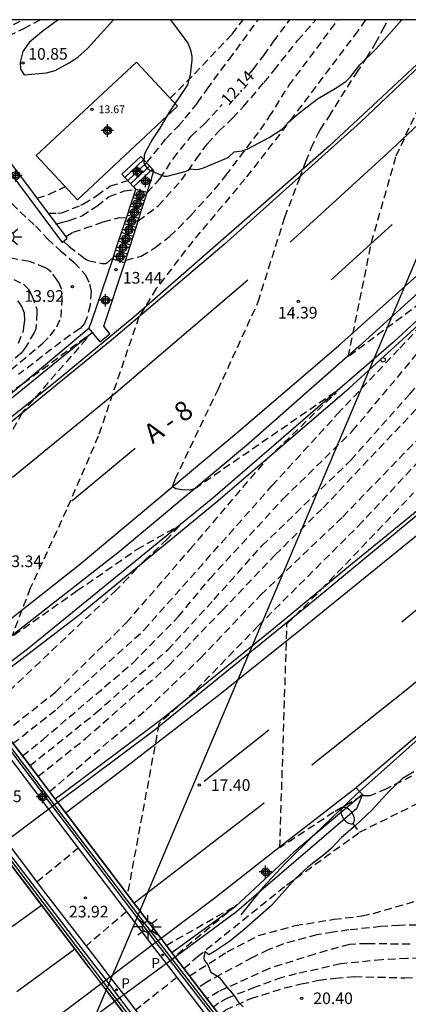
# Model space of a CAD drawing. Units: metres. Extents: x 583444 to 583794, y 4794290 to 4794541.
# Drawn here: x 583494 to 583519, y 4794477 to 4794540 of the extents above; entities that cross this region are included whole.
import ezdxf

# ---------------------------------------------------------------- set-up
doc = ezdxf.new("R2010")
doc.units = ezdxf.units.M
doc.header["$MEASUREMENT"] = 0
doc.linetypes.add('TRAZOS_NORMALES', pattern=[0.75, 0.5, -0.25])
for name, color, linetype in [('010106', 9, 'Continuous'), ('020194', 31, 'TRAZOS_NORMALES'), ('020195', 30, 'TRAZOS_NORMALES'), ('020204', 9, 'Continuous'), ('020307', 24, 'Continuous'), ('020308', 9, 'Continuous'), ('050102', 4, 'Continuous'), ('060102', 9, 'Continuous'), ('060106', 9, 'Continuous'), ('060108', 9, 'Continuous'), ('060113', 4, 'Continuous'), ('060117', 9, 'Continuous'), ('060119', 9, 'Continuous'), ('060141', 9, 'Continuous'), ('060307', 9, 'Continuous'), ('070105', 6, 'Continuous'), ('080135', 9, 'Continuous'), ('080201', 9, 'Continuous'), ('080303', 9, 'Continuous'), ('100106', 63, 'Continuous'), ('210205', 4, 'Continuous'), ('210305', 4, 'Continuous'), ('220104', 9, 'Continuous'), ('250202', 9, 'Continuous'), ('250206', 9, 'Continuous'), ('260101', 9, 'Continuous'), ('260202', 9, 'Continuous'), ('Centroides', 1, 'Continuous')]:
    doc.layers.add(name, color=color, linetype=linetype)
doc.layers.add('060122', color=9, linetype='Continuous', lineweight=30)
doc.layers.add('220102', color=9, linetype='Continuous', lineweight=30)
doc.styles.add('ARIAL', font='arial.ttf', dxfattribs={"height": 1})
doc.styles.add('ARIALI', font='ariali.ttf', dxfattribs={"height": 1})
doc.styles.add('ROMANS', font='romans__.ttf', dxfattribs={"height": 1})

# ---------------------------------------------------------------- blocks, each defined once
blk = doc.blocks.new('Centroide')
for points in [[(0.402, 0), (-0.402, 0)], [(0, -0.402), (0, 0.402)]]:
    blk.add_lwpolyline(points)
for radius in [0.256, 0.159]:
    blk.add_circle((0, 0), radius)
blk = doc.blocks.new('FAROLA')
for p, q in [((0, 0.355), (0, 0.755)), ((-0.355, 0), (-0.895, 0)), ((-0.63, 0.51), (-0.255, 0.245)), ((0.605, 0.49), (0.276, 0.223)), ((0.355, 0), (0.855, 0)), ((-0.65, -0.52), (-0.255, -0.24)), ((0, -0.355), (0, -0.755)), ((0.585, -0.52), (0.256, -0.246))]:
    blk.add_line(p, q)
blk.add_circle((0, 0), 0.355)
blk = doc.blocks.new('PLUVI3')
blk.add_circle((0, 0), 0.055)
blk = doc.blocks.new('FAREDI')
blk.add_line((0, 0), (0.5, 0))
blk.add_lwpolyline([(0.5, 0, 0.159986), (0.538, -0.117, 0.106322), (0.675, -0.238, 0.071006), (0.858, -0.309, 0.057309), (1.099, -0.337, 0.057309), (1.339, -0.309, 0.071006), (1.522, -0.238, 0.106322), (1.659, -0.117, 0.159986), (1.697, 0, 0.159986), (1.659, 0.117, 0.106322), (1.522, 0.238, 0.071006), (1.339, 0.309, 0.057309), (1.099, 0.337, 0.057309), (0.858, 0.309, 0.071006), (0.675, 0.238, 0.106322), (0.538, 0.117, 0.159986)], format="xyb", close=True)
blk = doc.blocks.new('HUEPIV')
blk.add_circle((0, 0), 0.145)
blk = doc.blocks.new('COTAPU')
blk.add_circle((0, 0), 0.075)
blk = doc.blocks.new('PUNTO')
blk.add_circle((0, 0), 0.075)

msp = doc.modelspace()

# ---------------------------------------------------------------- linework, layer by layer
at = {"layer": '010106'}
msp.add_lwpolyline([(583444.125, 4794290.199), (583794.115, 4794290.192), (583794.121, 4794540.184), (583444.131, 4794540.192)], close=True, dxfattribs=at)
at = {"layer": '020194'}
for points, elevation in [([(583486.116, 4794535.787), (583488.127, 4794537.053), (583489.106, 4794537.633), (583489.335, 4794537.7), (583489.946, 4794537.969), (583490.901, 4794538.503), (583491.926, 4794539.029), (583492.972, 4794539.532), (583494.269, 4794540.191)], 10.14), ([(583486.525, 4794535.255), (583486.852, 4794535.562), (583487.687, 4794536.204), (583488.711, 4794536.806), (583490.576, 4794537.706), (583491.34, 4794538.051), (583492.249, 4794538.517), (583493.327, 4794539.149), (583494.305, 4794539.629), (583495.377, 4794540.191)], 10.64), ([(583516.374, 4794540.19), (583515.875, 4794539.471), (583511.755, 4794533.996), (583508.589, 4794529.906), (583505.218, 4794525.902), (583502.858, 4794522.827), (583501.741, 4794521), (583499.121, 4794513.306), (583497.069, 4794508.549), (583494.729, 4794503.482), (583493.593, 4794500.527), (583493.617, 4794500.476), (583493.674, 4794500.462), (583497.764, 4794503.332), (583501.619, 4794505.995), (583504.3, 4794507.517), (583504.341, 4794507.522), (583504.331, 4794507.487), (583503.573, 4794506.652), (583502.132, 4794505.303), (583501.052, 4794504.161), (583500.294, 4794503.385), (583492.992, 4794496.506), (583491.958, 4794495.612)], 13.64), ([(583493.053, 4794494.183), (583496.377, 4794496.791), (583500.946, 4794501.266), (583505.054, 4794506.002), (583510.025, 4794511.835), (583514.467, 4794516.111), (583514.458, 4794516.152), (583514.416, 4794516.148), (583505.393, 4794509.933), (583505.038, 4794509.817), (583504.522, 4794509.834), (583504.125, 4794509.898), (583503.906, 4794510.037), (583504.086, 4794510.524), (583506.849, 4794516.306), (583509.442, 4794521.971), (583511.164, 4794527.445), (583512.115, 4794529.925), (583512.519, 4794531.034), (583512.868, 4794531.907), (583513.316, 4794532.848), (583513.455, 4794533.083), (583514.016, 4794533.94), (583515.203, 4794535.843), (583515.788, 4794536.745), (583516.434, 4794537.698), (583517.012, 4794538.669), (583517.483, 4794539.564), (583517.844, 4794540.19)], 14.14), ([(583494.221, 4794492.659), (583495.534, 4794493.707), (583501.366, 4794498.678), (583504.285, 4794501.638), (583506.334, 4794504.12), (583511.063, 4794509.263), (583515.539, 4794513.646), (583520.137, 4794519.141), (583523.845, 4794522.911), (583527.411, 4794526.897), (583529.626, 4794529.542), (583533.822, 4794534.104), (583533.835, 4794534.131), (583533.826, 4794534.17), (583533.747, 4794534.179), (583525.482, 4794527.492), (583525.344, 4794527.641), (583525.333, 4794527.918), (583525.893, 4794531.044), (583526.729, 4794535.537), (583527.673, 4794539.81), (583527.772, 4794540.19)], 15.14), ([(583494.704, 4794492.024), (583498.967, 4794495.433), (583503.606, 4794499.506), (583506.6, 4794502.764), (583509.698, 4794506.238), (583515.419, 4794511.746), (583519.224, 4794516.02), (583522.604, 4794519.905), (583527.623, 4794525.336), (583529.847, 4794527.66), (583531.928, 4794530.234), (583533.917, 4794532.974), (583537.673, 4794537.558), (583540.043, 4794540.19)], 15.64), ([(583495.225, 4794491.336), (583498.294, 4794493.775), (583503.68, 4794498.502), (583507.109, 4794502.046), (583510.538, 4794505.641), (583513.632, 4794508.672), (583520.47, 4794515.926), (583527.536, 4794523.374), (583532.89, 4794529.42), (583536.845, 4794534.508), (583539.176, 4794537.462), (583539.715, 4794537.84), (583540.181, 4794538.022), (583541.008, 4794538.284), (583541.65, 4794538.703), (583541.983, 4794539.123), (583542.142, 4794539.772), (583542.113, 4794540.19)], 16.14), ([(583495.971, 4794490.352), (583502.219, 4794495.642), (583505.718, 4794498.969), (583509.615, 4794503.056), (583514.9, 4794508.093), (583521.435, 4794514.853), (583527.846, 4794521.646), (583533.098, 4794527.807), (583537.55, 4794533.19), (583540.101, 4794536.514), (583540.775, 4794537.055), (583541.665, 4794537.534), (583542.039, 4794537.944), (583542.352, 4794538.395), (583542.709, 4794539.331), (583543.116, 4794540.19)], 16.64), ([(583500.903, 4794524.67), (583501.894, 4794524.929), (583502.797, 4794525.479), (583503.739, 4794526.226), (583504.29, 4794526.74), (583505.088, 4794527.557), (583506.646, 4794529.251), (583507.345, 4794530.13), (583509.589, 4794533.076), (583510.159, 4794533.91), (583511.422, 4794535.941), (583514.605, 4794540.19)], 13.14), ([(583501.697, 4794527.213), (583502.991, 4794528.178), (583504.486, 4794529.823), (583505.437, 4794531.182), (583506.161, 4794532.18), (583506.908, 4794533.003), (583507.789, 4794533.827), (583508.495, 4794534.584), (583509.824, 4794536.143), (583510.469, 4794536.923), (583511.99, 4794538.846), (583513.168, 4794540.19)], 12.64), ([(583502.24, 4794530.945), (583503.506, 4794532.529), (583504.289, 4794533.338), (583504.726, 4794533.838), (583505.525, 4794534.814), (583506.141, 4794535.716), (583507.57, 4794537.625), (583509.438, 4794540.191)], 11.64), ([(583503.763, 4794535.118), (583505.333, 4794536.7), (583507.766, 4794539.259), (583508.481, 4794540.191)], 11.14), ([(583495.898, 4794527.694), (583496.505, 4794527.69), (583496.749, 4794527.718), (583497.986, 4794528.212), (583498.169, 4794528.302), (583499.034, 4794528.844), (583499.898, 4794529.455), (583501.018, 4794529.807)], 11.64), ([(583492.504, 4794529.398), (583494.068, 4794527.79), (583495.07, 4794526.876), (583495.842, 4794526.051), (583496.66, 4794525.284), (583497.57, 4794524.517), (583498.296, 4794523.71), (583498.561, 4794523.124), (583498.65, 4794522.644), (583498.589, 4794521.766), (583498.382, 4794520.952), (583498.223, 4794520.567), (583497.948, 4794520.258), (583497.296, 4794519.83), (583493.968, 4794517.276)], 13.64), ([(583495.171, 4794528.665), (583495.943, 4794528.927), (583496.913, 4794529.37), (583496.983, 4794529.417)], 11.14), ([(583497.02, 4794526.196), (583497.504, 4794526.483), (583498.258, 4794526.723), (583499.436, 4794527.137), (583500.5, 4794527.413), (583500.94, 4794527.409)], 12.64), ([(583496.883, 4794525.884), (583497.231, 4794525.556), (583497.951, 4794525.011), (583498.291, 4794524.734), (583498.473, 4794524.641), (583499.362, 4794524.451), (583499.598, 4794524.46), (583499.703, 4794524.495), (583500.089, 4794524.85)], 13.14), ([(583493.502, 4794517.609), (583495.531, 4794519.299), (583496.01, 4794519.783), (583496.451, 4794520.36), (583496.716, 4794520.993), (583496.799, 4794522.085), (583496.758, 4794522.766), (583496.687, 4794522.968), (583496.588, 4794523.179), (583496.476, 4794523.369), (583496.081, 4794523.901), (583495.909, 4794524.045), (583495.713, 4794524.172), (583494.669, 4794524.587), (583493.465, 4794524.785)], 14.14), ([(583493.967, 4794519.297), (583494.288, 4794520.118), (583494.323, 4794520.337), (583494.369, 4794520.794), (583494.347, 4794521.248), (583494.194, 4794521.67), (583494.086, 4794521.847), (583493.936, 4794522.033)], 15.14), ([(583483.502, 4794509.199), (583485.066, 4794510.024), (583487.253, 4794511.618), (583491.96, 4794515.132), (583494.293, 4794516.725), (583498.308, 4794519.7), (583498.36, 4794519.716), (583498.379, 4794519.695), (583498.387, 4794519.664), (583498.358, 4794519.591), (583494.207, 4794514.824), (583491.966, 4794510.816), (583488.532, 4794503.672), (583487.684, 4794501.191)], 13.14), ([(583519.35, 4794491.344), (583517.726, 4794490.54), (583516.66, 4794490.073), (583516.134, 4794490.077), (583514.322, 4794489.017), (583510.84, 4794486.732), (583511.303, 4794501.178), (583513.516, 4794503.399), (583519.48, 4794509.638)], 17.64), ([(583504.647, 4794478.934), (583505.5, 4794479.684), (583511.277, 4794484.325), (583515.993, 4794487.737), (583519.946, 4794489.7)], 17.64), ([(583495.153, 4794484.528), (583497.825, 4794486.73)], 23.64), ([(583505.009, 4794478.46), (583507.447, 4794480.017), (583509.464, 4794481.059), (583511.825, 4794481.708), (583514.324, 4794482.11), (583516.134, 4794482.324), (583516.877, 4794482.491), (583520.144, 4794483.44)], 18.14), ([(583500.955, 4794482.615), (583498.331, 4794480.386)], 24.14), ([(583519.7, 4794481.737), (583518.554, 4794481.714), (583517.365, 4794481.642), (583515.297, 4794481.423), (583514.277, 4794481.278), (583513.234, 4794481.105), (583511.068, 4794480.52), (583510.094, 4794480.148), (583509.075, 4794479.635), (583507.048, 4794478.56), (583506.121, 4794478.045), (583505.586, 4794477.706)], 18.64), ([(583519.244, 4794480.497), (583516.49, 4794480.537), (583515.335, 4794480.493), (583513.103, 4794479.87), (583510.126, 4794478.921), (583506.898, 4794477.448), (583506.131, 4794476.992)], 19.14), ([(583506.932, 4794475.944), (583507.352, 4794476.27), (583508.97, 4794476.997), (583511.146, 4794477.676), (583512.222, 4794477.939), (583513.356, 4794478.172), (583514.424, 4794478.314), (583515.653, 4794478.415), (583518.912, 4794478.334), (583520.016, 4794478.366)], 20.14)]:
    msp.add_lwpolyline(points, dxfattribs=dict(at, elevation=elevation))
at = {"layer": '020195'}
for points, elevation in [([(583493.61, 4794493.456), (583496.463, 4794495.705), (583502.078, 4794500.791), (583510.333, 4794510.097), (583514.574, 4794514.739), (583518.585, 4794518.981), (583520.643, 4794521.194), (583524.895, 4794525.518), (583524.908, 4794525.579), (583524.891, 4794525.606), (583524.83, 4794525.589), (583521.75, 4794523.249), (583515.26, 4794518.429), (583516.757, 4794525.807), (583518.351, 4794531.392), (583522.065, 4794539.357), (583522.422, 4794540.19)], 14.64), ([(583545.017, 4794540.19), (583543.037, 4794537.514), (583538.368, 4794532.153), (583530.675, 4794523.555), (583523.898, 4794516.115), (583516.166, 4794507.764), (583509.446, 4794501.057), (583505.363, 4794496.857), (583503.038, 4794494.738), (583501, 4794483.717)], 17.14), ([(583508.846, 4794536.651), (583509.129, 4794536.986), (583509.798, 4794537.872), (583510.429, 4794538.774), (583511.481, 4794540.19)], 12.14), ([(583502.273, 4794529.03), (583503.104, 4794529.919), (583503.954, 4794531.219), (583505.124, 4794532.682), (583505.96, 4794533.452), (583507.118, 4794534.71)], 12.14), ([(583496.381, 4794526.994), (583496.808, 4794527.121), (583497.235, 4794527.224), (583498.067, 4794527.523), (583499.031, 4794528.163), (583499.827, 4794528.775), (583500.817, 4794529.149), (583501.548, 4794529.238)], 12.14), ([(583493.66, 4794523.426), (583494.288, 4794523.106), (583494.614, 4794522.784), (583494.838, 4794522.384), (583495.151, 4794521.528), (583495.162, 4794521.28), (583495.087, 4794520.222), (583494.985, 4794520.004), (583494.407, 4794519.012), (583494.131, 4794518.67), (583492.055, 4794516.921)], 14.64), ([(583503.504, 4794480.428), (583508.081, 4794483.038), (583504.051, 4794479.713)], 17.14), ([(583519.905, 4794479.594), (583519.061, 4794479.579), (583517.425, 4794479.503), (583514.774, 4794479.226), (583511.897, 4794478.588), (583510.973, 4794478.345), (583509.247, 4794477.729), (583507.464, 4794477.027), (583506.882, 4794476.706), (583506.553, 4794476.441)], 19.64), ([(583504.195, 4794478.354), (583501.884, 4794476.529), (583501.52, 4794476.24)], 24.64)]:
    msp.add_lwpolyline(points, dxfattribs=dict(at, elevation=elevation))
at = {"layer": '050102', "flags": 128}
for points in [[(583539.818, 4794540.19), (583538.023, 4794538.307), (583528.265, 4794528.713), (583518.187, 4794519.363), (583506.52, 4794509.299), (583494.56, 4794499.56), (583491.002, 4794496.86)], [(583482.957, 4794507.378), (583487.851, 4794511.163), (583498.724, 4794519.99)], [(583516.18, 4794490.162), (583511.752, 4794486.435), (583507.969, 4794482.946), (583503.871, 4794479.949)]]:
    msp.add_lwpolyline(points, dxfattribs=at)
at = {"layer": '060102', "flags": 128}
for points in [[(583523.004, 4794540.19), (583516.046, 4794533.57), (583507.255, 4794525.682), (583500.095, 4794519.61), (583490.105, 4794511.456), (583483.664, 4794506.451)], [(583538.208, 4794540.19), (583535.27, 4794537.244), (583528.349, 4794530.42), (583522.053, 4794524.613), (583515.946, 4794519.099), (583508.68, 4794512.707), (583500.47, 4794505.84), (583493.289, 4794500.226), (583490.23, 4794497.868)], [(583554.442, 4794540.19), (583547.613, 4794533.219), (583535.634, 4794521.932), (583524.649, 4794512.295), (583512.721, 4794502.404), (583502.729, 4794494.306), (583496.502, 4794489.652)], [(583569.163, 4794540.189), (583568.092, 4794539.01), (583559.2, 4794529.572), (583549.091, 4794519.685), (583542.364, 4794513.559), (583535.855, 4794507.834), (583526.537, 4794499.766), (583515.817, 4794490.636), (583515.774, 4794490.603)], [(583515.774, 4794490.603), (583511.175, 4794487.045), (583506.667, 4794483.507), (583503.171, 4794480.865)], [(583496.502, 4794489.652), (583496.303, 4794489.503), (583496.165, 4794489.401), (583495.929, 4794489.224), (583492.616, 4794486.747)], [(583503.171, 4794480.865), (583502.978, 4794480.719), (583502.841, 4794480.615), (583502.609, 4794480.44), (583500.3, 4794478.69), (583499.88, 4794478.38), (583499.874, 4794478.375), (583499.62, 4794478.18), (583499.46, 4794478.06), (583499.31, 4794477.95)], [(583499.31, 4794477.95), (583495.2, 4794474.84), (583485.67, 4794468.14), (583474.86, 4794460.89), (583465.21, 4794454.68), (583459.25, 4794451.12), (583452.81, 4794447.17), (583444.21, 4794442.26), (583444.13, 4794442.22), (583444.129, 4794442.219)]]:
    msp.add_lwpolyline(points, dxfattribs=at)
at = {"layer": '060106', "flags": 128}
for points in [[(583509.703, 4794472.037), (583502.978, 4794480.719), (583496.303, 4794489.503), (583492.012, 4794495.15), (583490.049, 4794497.73), (583483.506, 4794506.328)], [(583505.82, 4794469.75), (583500.334, 4794476.907), (583499.88, 4794477.5), (583499.46, 4794478.06), (583498.678, 4794479.088), (583492.767, 4794486.86), (583491.694, 4794488.27), (583486.534, 4794495.021), (583480.509, 4794502.904), (583479.989, 4794503.595)]]:
    msp.add_lwpolyline(points, dxfattribs=at)
at = {"layer": '060108', "flags": 128}
for points in [[(583502.271, 4794529.031), (583502.715, 4794530.437)], [(583501.368, 4794528.696), (583501.548, 4794529.238)], [(583502.1, 4794528.49), (583502.271, 4794529.031)], [(583501.184, 4794528.144), (583501.368, 4794528.696)], [(583501.919, 4794527.918), (583502.1, 4794528.49)], [(583500.998, 4794527.582), (583501.065, 4794527.784), (583501.184, 4794528.144)], [(583501.739, 4794527.346), (583501.919, 4794527.918)], [(583500.621, 4794526.449), (583500.81, 4794527.019)], [(583500.81, 4794527.019), (583500.998, 4794527.582)], [(583501.558, 4794526.774), (583501.726, 4794527.305), (583501.739, 4794527.346)], [(583500.432, 4794525.883), (583500.621, 4794526.449)], [(583501.378, 4794526.202), (583501.558, 4794526.774)], [(583500.24, 4794525.305), (583500.432, 4794525.883)], [(583501.197, 4794525.629), (583501.378, 4794526.202)], [(583500.05, 4794524.733), (583500.24, 4794525.305)], [(583501.016, 4794525.057), (583501.197, 4794525.629)], [(583498.502, 4794520.26), (583498.685, 4794520.688), (583500.05, 4794524.733)], [(583498.502, 4794520.26), (583499.214, 4794519.394), (583499.869, 4794519.909), (583499.478, 4794520.403), (583500.836, 4794524.485)], [(583500.836, 4794524.485), (583501.016, 4794525.057)], [(583498.502, 4794520.26), (583492.792, 4794515.465), (583486.772, 4794510.707), (583484.117, 4794508.63)], [(583515.774, 4794490.603), (583515.99, 4794490.367), (583516.18, 4794490.162), (583515.798, 4794489.252), (583509.495, 4794483.84), (583508.047, 4794482.596), (583504.082, 4794479.672)], [(583504.082, 4794479.672), (583501.16, 4794477.517), (583501.158, 4794477.519), (583500.761, 4794477.224), (583500.499, 4794477.029), (583500.334, 4794476.907), (583500.19, 4794476.8)]]:
    msp.add_lwpolyline(points, dxfattribs=at)
at = {"layer": '060113', "flags": 128}
for points in [[(583491.168, 4794496.643), (583497.769, 4794501.684), (583506.841, 4794509.135), (583515.321, 4794516.404), (583522.993, 4794523.409), (583529.775, 4794529.668), (583538.696, 4794538.571), (583540.24, 4794540.19)], [(583495.929, 4794489.224), (583493.809, 4794492.011), (583490.617, 4794496.222)], [(583502.609, 4794480.44), (583502.579, 4794480.479), (583495.929, 4794489.224)], [(583493.168, 4794487.16), (583495.719, 4794483.778), (583499.104, 4794479.383), (583499.874, 4794478.375)], [(583503.519, 4794479.257), (583502.609, 4794480.44)], [(583511.635, 4794468.703), (583503.519, 4794479.257)], [(583499.874, 4794478.375), (583500.761, 4794477.224)], [(583500.19, 4794476.8), (583494.42, 4794472.55), (583485.76, 4794466.54), (583477.29, 4794460.64), (583468.37, 4794454.85), (583459.83, 4794449.73), (583450.82, 4794444.51), (583444.13, 4794440.48), (583444.129, 4794440.479)], [(583500.761, 4794477.224), (583506.321, 4794470.007)]]:
    msp.add_lwpolyline(points, dxfattribs=at)
at = {"layer": '060117', "flags": 128}
for points in [[(583501.858, 4794531.355), (583500.637, 4794530.216)], [(583502.622, 4794530.536), (583501.4, 4794529.397)], [(583502.271, 4794529.031), (583501.548, 4794529.238)], [(583502.1, 4794528.49), (583501.368, 4794528.696)], [(583501.919, 4794527.918), (583501.184, 4794528.144)], [(583501.558, 4794526.774), (583500.81, 4794527.019)], [(583501.739, 4794527.346), (583500.998, 4794527.582)], [(583501.378, 4794526.202), (583500.621, 4794526.449)], [(583501.197, 4794525.629), (583500.432, 4794525.883)], [(583501.016, 4794525.057), (583500.24, 4794525.305)], [(583500.836, 4794524.485), (583500.05, 4794524.733)]]:
    msp.add_lwpolyline(points, dxfattribs=at)
at = {"layer": '060119', "flags": 128}
for points in [[(583522.657, 4794540.19), (583519.677, 4794537.292), (583514.027, 4794532.016), (583508.908, 4794527.52), (583501.408, 4794520.985), (583496.23, 4794516.694), (583490.102, 4794511.829), (583483.565, 4794506.58)], [(583553.961, 4794540.19), (583550.17, 4794536.214), (583545.376, 4794531.452), (583541.61, 4794527.724), (583538.195, 4794524.611), (583532.47, 4794519.414), (583527.374, 4794514.974), (583521.212, 4794509.706), (583515.408, 4794504.969), (583510.564, 4794500.971), (583503.277, 4794495.067), (583497.262, 4794490.549), (583496.331, 4794489.877)], [(583569.488, 4794540.189), (583565.601, 4794535.914), (583560.273, 4794530.289), (583555.11, 4794525.118), (583547.975, 4794518.27), (583539.034, 4794510.281), (583530.553, 4794502.825), (583519.779, 4794493.749), (583515.99, 4794490.367), (583515.781, 4794490.18), (583513.052, 4794487.569), (583511.214, 4794485.729), (583509.753, 4794484.156), (583509.495, 4794483.84), (583508.318, 4794482.395)]]:
    msp.add_lwpolyline(points, dxfattribs=at)
at = {"layer": '060122', "flags": 128}
for points in [[(583491.168, 4794496.643), (583494.369, 4794492.466), (583496.331, 4794489.877), (583496.502, 4794489.652)], [(583496.502, 4794489.652), (583502.14, 4794482.213), (583503.171, 4794480.865)], [(583498.521, 4794478.979), (583492.616, 4794486.747)], [(583503.171, 4794480.865), (583504.082, 4794479.672)], [(583504.082, 4794479.672), (583509.833, 4794472.149)], [(583500.19, 4794476.8), (583499.75, 4794477.37)], [(583505.68, 4794469.62), (583500.19, 4794476.8)]]:
    msp.add_lwpolyline(points, dxfattribs=at)
at = {"layer": '060141', "flags": 128}
for points in [[(583502.049, 4794531.15), (583500.827, 4794530.011)], [(583502.24, 4794530.945), (583501.018, 4794529.807)], [(583502.431, 4794530.741), (583501.209, 4794529.602)]]:
    msp.add_lwpolyline(points, dxfattribs=at)
at = {"layer": '070105', "flags": 128}
for points in [[(583490.821, 4794534.414), (583490.663, 4794533.934), (583492.501, 4794531.534), (583496.792, 4794525.806), (583497.11, 4794526.076), (583492.819, 4794531.804), (583490.821, 4794534.414)], [(583502.622, 4794530.536), (583501.858, 4794531.355)], [(583500.637, 4794530.216), (583501.4, 4794529.397)], [(583502.715, 4794530.437), (583502.622, 4794530.536)], [(583501.4, 4794529.397), (583501.548, 4794529.238)], [(583490.847, 4794496.398), (583491.876, 4794495.045), (583496.165, 4794489.401)], [(583496.165, 4794489.401), (583502.841, 4794480.615)], [(583492.904, 4794486.963), (583498.838, 4794479.199), (583499.62, 4794478.18)], [(583502.841, 4794480.615), (583503.757, 4794479.432)], [(583503.757, 4794479.432), (583509.573, 4794471.925)], [(583499.62, 4794478.18), (583500.499, 4794477.029)], [(583500.499, 4794477.029), (583506.009, 4794469.819)]]:
    msp.add_lwpolyline(points, dxfattribs=at)
at = {"layer": '080135', "flags": 128}
for points in [[(583496.502, 4794489.652), (583494.369, 4794492.466), (583491.168, 4794496.643)], [(583503.171, 4794480.865), (583502.14, 4794482.213), (583496.502, 4794489.652)], [(583492.616, 4794486.747), (583498.521, 4794478.979), (583499.31, 4794477.95)], [(583504.082, 4794479.672), (583503.171, 4794480.865)], [(583500.19, 4794476.8), (583505.68, 4794469.62), (583506.009, 4794469.819), (583506.321, 4794470.007), (583506.69, 4794470.23), (583509.833, 4794472.149), (583504.082, 4794479.672)], [(583498.521, 4794478.979), (583499.31, 4794477.95)], [(583499.31, 4794477.95), (583499.75, 4794477.37)], [(583499.31, 4794477.95), (583499.75, 4794477.37), (583500.19, 4794476.8)]]:
    msp.add_lwpolyline(points, dxfattribs=at)
at = {"layer": '100106', "color": 63}
for points in [[(583496.529, 4794540.191), (583495.486, 4794539.415), (583494.656, 4794538.711), (583494.247, 4794538.139), (583494.076, 4794537.444), (583494.108, 4794537.004), (583494.341, 4794536.641), (583495.78, 4794536.756), (583496.341, 4794536.906), (583497.248, 4794537.41), (583497.793, 4794537.779), (583498.421, 4794538.327), (583500.112, 4794540.191)], [(583503.776, 4794540.191), (583504.912, 4794538.676), (583505.065, 4794538.254), (583505.157, 4794537.813), (583505.153, 4794537.574), (583505.058, 4794536.658), (583504.886, 4794535.982), (583503.699, 4794534.226), (583503.103, 4794533.199), (583502.612, 4794532.489), (583502.158, 4794531.658), (583502.075, 4794531.44), (583502.067, 4794530.981), (583502.143, 4794530.781), (583502.3, 4794530.578), (583502.497, 4794530.455), (583503.349, 4794530.082), (583503.569, 4794530.098), (583504.791, 4794530.416), (583505.093, 4794530.571), (583505.372, 4794530.526), (583505.632, 4794530.541), (583505.913, 4794530.636), (583507.5, 4794531.288), (583507.886, 4794531.66), (583508.406, 4794531.731), (583508.727, 4794531.826), (583510.156, 4794532.579), (583511.004, 4794533.144), (583511.391, 4794533.576), (583512.039, 4794534.144), (583513.272, 4794535.08), (583514.421, 4794535.739), (583515.107, 4794536.206), (583515.392, 4794536.501), (583516.004, 4794537.288), (583517.059, 4794538.307), (583518.726, 4794540.19)]]:
    msp.add_lwpolyline(points, dxfattribs=at)
at = {"layer": '100106', "color": 63, "flags": 128}
for points in [[(583519.494, 4794491.639), (583518.757, 4794491.197), (583517.9, 4794490.387), (583516.81, 4794489.174), (583515.703, 4794488.142), (583514.828, 4794487.399), (583514.182, 4794486.7), (583513.663, 4794486.244), (583512.674, 4794485.494), (583511.818, 4794484.703), (583510.301, 4794483.005), (583508.532, 4794481.444), (583507.59, 4794480.674), (583506.632, 4794480.037), (583506.25, 4794479.826)], [(583506.25, 4794479.826), (583505.988, 4794480.038), (583505.934, 4794479.632), (583505.95, 4794479.471), (583506.2, 4794479.163), (583506.391, 4794478.696), (583506.916, 4794478.365), (583507.324, 4794477.827), (583507.881, 4794477.212), (583508.148, 4794476.781), (583508.474, 4794476.463)]]:
    msp.add_lwpolyline(points, dxfattribs=at)
at = {"layer": '220102', "flags": 128}
msp.add_lwpolyline([(583495.118, 4794531.417), (583501.588, 4794537.45), (583504.242, 4794534.604), (583497.772, 4794528.571), (583495.118, 4794531.417)], dxfattribs=at)
at = {"layer": '220104', "flags": 128}
for points in [[(583500.193, 4794478.836), (583526.203, 4794540.19)], [(583490.05, 4794454.9), (583491.33, 4794457.91), (583498.32, 4794474.42), (583500.19, 4794478.84)]]:
    msp.add_lwpolyline(points, dxfattribs=at)
at = {"layer": '260101', "flags": 128}
for points in [[(583489.701, 4794498.557), (583497.876, 4794504.997), (583508.043, 4794513.494), (583514.634, 4794519.14), (583521.146, 4794524.974), (583527.767, 4794531.075), (583532.038, 4794535.18), (583536.338, 4794539.473), (583537.047, 4794540.19)], [(583497.009, 4794488.983), (583500.214, 4794491.409), (583506.77, 4794496.505), (583512.023, 4794500.683), (583519.536, 4794506.782), (583526.318, 4794512.491), (583532.396, 4794517.837), (583536.104, 4794521.236), (583541.451, 4794526.218), (583545.449, 4794530.099), (583550.036, 4794534.638), (583555.338, 4794540.104), (583555.419, 4794540.19)], [(583511.5, 4794525.828), (583517.769, 4794531.556), (583524.728, 4794538.047), (583526.222, 4794539.512)], [(583518.094, 4794526.963), (583514.165, 4794523.404)], [(583493.585, 4794510.647), (583500.233, 4794516.093), (583508.765, 4794523.389)], [(583501.51, 4794512.516), (583497.433, 4794509.137)], [(583528.507, 4794504.807), (583524.232, 4794501.229), (583519.221, 4794497.074), (583512.908, 4794492.055)], [(583518.724, 4794501.306), (583522.774, 4794504.686)], [(583505.957, 4794491.037), (583510.14, 4794494.336)], [(583509.832, 4794489.611), (583501.435, 4794483.143)], [(583492.897, 4794481.173), (583495.454, 4794483.015)], [(583497.603, 4794480.19), (583497.183, 4794479.868), (583493.866, 4794477.428)]]:
    msp.add_lwpolyline(points, dxfattribs=at)

# ---------------------------------------------------------------- block references
at = {"layer": '020204', "rotation": 359.9987685839998}
for p in [(583494.269, 4794537.405, 10.847), (583500.27, 4794524.06, 13.437), (583497.448, 4794522.948, 13.918), (583512.038, 4794522.003, 14.392), (583505.637, 4794490.776, 17.395), (583498.288, 4794483.497, 23.917), (583512.248, 4794477.013, 20.396)]:
    msp.add_blockref('COTAPU', p, dxfattribs=at)
at = {"layer": '080201', "rotation": 359.9987685839998}
msp.add_blockref('PUNTO', (583498.707, 4794534.406, 13.672), dxfattribs=at)
at = {"layer": '210205'}
for p, rotation in [((583503.275, 4794479.813, 24.457), 359.9987685839998), ((583500.3, 4794477.56, 24.5), 359.9900000160349)]:
    msp.add_blockref('PLUVI3', p, dxfattribs=dict(at, rotation=rotation))
at = {"layer": '250202', "rotation": 124.6051685976805}
msp.add_blockref('FAREDI', (583515.847, 4794487.899), dxfattribs=at)
at = {"layer": '250206', "rotation": 359.9987685839998}
for p in [(583493.322, 4794526.172), (583502.315, 4794481.618)]:
    msp.add_blockref('FAROLA', p, dxfattribs=at)
at = {"layer": '260202', "rotation": 359.9987685839998}
msp.add_blockref('HUEPIV', (583517.506, 4794518.232), dxfattribs=at)
at = {"layer": 'Centroides', "rotation": 359.9987685839998}
for p in [(583499.709, 4794533.035), (583493.805, 4794530.136), (583501.639, 4794530.385), (583502.167, 4794529.786), (583501.82, 4794528.866), (583501.639, 4794528.306), (583501.457, 4794527.746), (583501.103, 4794526.616), (583501.276, 4794527.176), (583500.905, 4794526.046), (583500.715, 4794525.476), (583500.542, 4794524.897), (583499.585, 4794522.077), (583495.519, 4794490.014), (583509.917, 4794485.174)]:
    msp.add_blockref('Centroide', p, dxfattribs=at)

# ---------------------------------------------------------------- texts
at = {"layer": '020307', "style": 'ARIALI'}
msp.add_text('12.14', height=0.75, rotation=47.47077, dxfattribs=at).set_placement((583507.523, 4794534.606))
at = {"layer": '020308', "style": 'ARIAL'}
for s, p in [('10.85', (583494.595, 4794537.61)), ('13.44', (583500.703, 4794523.154)), ('13.92', (583494.348, 4794521.978)), ('14.39', (583510.72, 4794520.9)), ('13.34', (583492.938, 4794504.852)), ('17.40', (583506.387, 4794490.401)), ('23.15', (583491.616, 4794489.68)), ('23.92', (583497.227, 4794482.23)), ('20.40', (583512.998, 4794476.638))]:
    msp.add_text(s, height=0.75, rotation=359.99877, dxfattribs=at).set_placement(p)
at = {"layer": '060307', "style": 'ARIAL'}
msp.add_text('A - 8', height=1.25, rotation=35.08277, dxfattribs=at).set_placement((583502.628, 4794512.771))
at = {"layer": '080303', "style": 'ARIAL'}
msp.add_text('13.67', height=0.5, rotation=359.99877, dxfattribs=at).set_placement((583499.14, 4794534.156))
at = {"layer": '210305', "style": 'ROMANS'}
for rotation, p in [(359.99877, (583502.539, 4794478.963)), (359.99, (583500.6, 4794477.66))]:
    msp.add_text('P', height=0.65, rotation=rotation, dxfattribs=at).set_placement(p)

doc.saveas('drawing.dxf')
